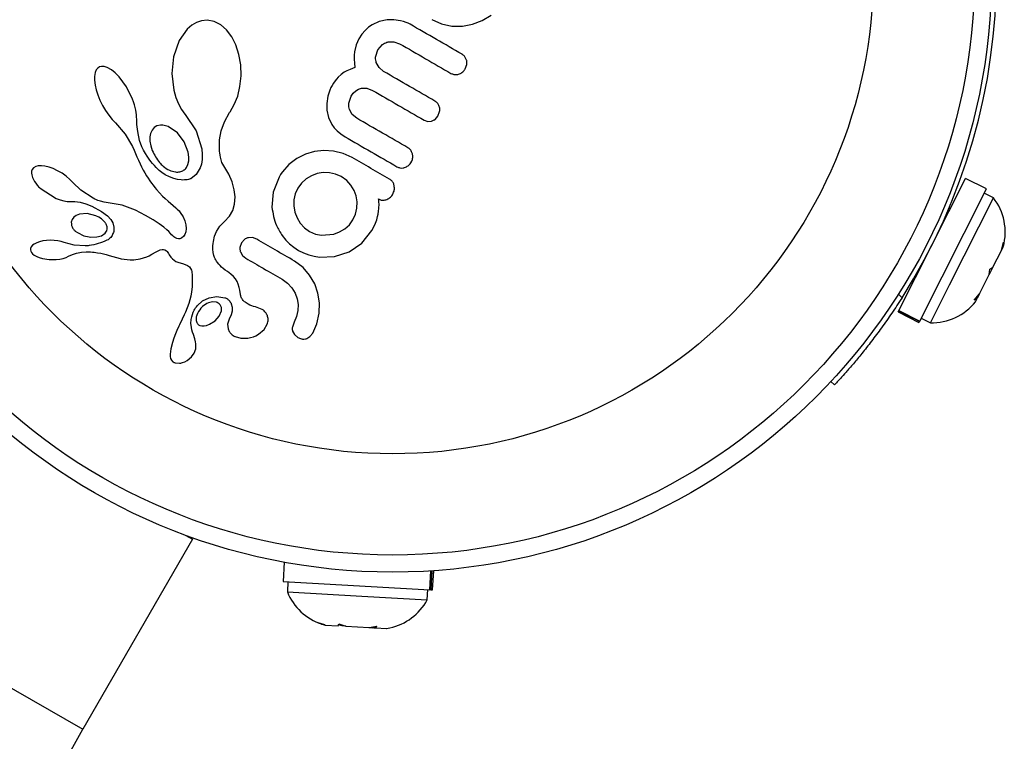
# Model space of a CAD drawing. Extents: x -72 to 532, y -16 to 755.
# Drawn here: x 173 to 177, y 170 to 173 of the extents above; entities that cross this region are included whole.
import ezdxf

# ---------------------------------------------------------------- set-up
doc = ezdxf.new("R2010")
doc.units = 0
doc.header["$LTSCALE"] = 0.125
doc.header["$MEASUREMENT"] = 0
doc.layers.add('CONTOUR', color=7, linetype='CONTINUOUS')

msp = doc.modelspace()

# ---------------------------------------------------------------- linework, layer by layer
at = {"layer": 'CONTOUR'}
for p, q in [((173.4574, 172.8152), (173.4365, 172.8029)), ((173.4808, 172.8229), (173.4574, 172.8152)), ((173.5061, 172.825), (173.4808, 172.8229)), ((173.5379, 172.8193), (173.5061, 172.825)), ((173.569, 172.8036), (173.5379, 172.8193)), ((174.2904, 172.8194), (174.2586, 172.8045)), ((174.3264, 172.827), (174.2904, 172.8194)), ((174.3567, 172.8275), (174.3264, 172.827)), ((174.3884, 172.8228), (174.3567, 172.8275)), ((174.4012, 172.8194), (174.3884, 172.8228)), ((174.413, 172.8154), (174.4012, 172.8194)), ((174.4233, 172.811), (174.413, 172.8154)), ((174.4312, 172.8069), (174.4233, 172.811)), ((174.5305, 172.8277), (174.5748, 172.808)), ((174.5748, 172.808), (174.6217, 172.7983)), ((174.6698, 172.7981), (174.7161, 172.8066)), ((174.7161, 172.8066), (174.7602, 172.8234)), ((174.7602, 172.8234), (174.801, 172.8478)), ((173.415, 172.7841), (173.3788, 172.7328)), ((173.4365, 172.8029), (173.415, 172.7841)), ((173.5948, 172.7812), (173.569, 172.8036)), ((173.619, 172.749), (173.5948, 172.7812)), ((174.212, 172.7611), (174.1983, 172.7401)), ((174.2267, 172.7785), (174.212, 172.7611)), ((174.2421, 172.7928), (174.2267, 172.7785)), ((174.2586, 172.8045), (174.2421, 172.7928)), ((174.6217, 172.7983), (174.6698, 172.7981)), ((173.3788, 172.7328), (173.3532, 172.6587)), ((173.6372, 172.7127), (173.619, 172.749)), ((174.1983, 172.7401), (174.1862, 172.7134)), ((174.3317, 172.7264), (174.3579, 172.7272)), ((174.3579, 172.7272), (174.3834, 172.7182)), ((173.6512, 172.6689), (173.6372, 172.7127)), ((174.1787, 172.6816), (174.177, 172.6651)), ((174.1862, 172.7134), (174.1787, 172.6816)), ((174.2746, 172.6605), (174.2847, 172.6902)), ((174.2847, 172.6902), (174.3058, 172.7143)), ((173.3532, 172.6587), (173.3455, 172.5819)), ((173.6591, 172.6219), (173.6512, 172.6689)), ((174.177, 172.6651), (174.1766, 172.647)), ((174.1766, 172.647), (174.1774, 172.6289)), ((174.1774, 172.6289), (174.1796, 172.6089)), ((174.2898, 172.6091), (174.2773, 172.6321)), ((174.689, 172.6424), (174.6814, 172.6584)), ((172.9959, 172.5863), (172.993, 172.5689)), ((173.0008, 172.5983), (172.9959, 172.5863)), ((173.0076, 172.607), (173.0008, 172.5983)), ((173.0151, 172.6122), (173.0076, 172.607)), ((173.0242, 172.6146), (173.0151, 172.6122)), ((173.0362, 172.6141), (173.0242, 172.6146)), ((173.0511, 172.6095), (173.0362, 172.6141)), ((173.0699, 172.5988), (173.0511, 172.6095)), ((173.0865, 172.5855), (173.0699, 172.5988)), ((173.1051, 172.5664), (173.0865, 172.5855)), ((173.3455, 172.5819), (173.3543, 172.5058)), ((173.6607, 172.5712), (173.6591, 172.6219)), ((174.1312, 172.5877), (174.1167, 172.5772)), ((174.1435, 172.5946), (174.1312, 172.5877)), ((174.1576, 172.6011), (174.1435, 172.5946)), ((174.1796, 172.6089), (174.1576, 172.6011)), ((174.3104, 172.5916), (174.2898, 172.6091)), ((174.6822, 172.6027), (174.6897, 172.6234)), ((172.993, 172.5689), (172.993, 172.5515)), ((172.993, 172.5515), (172.9958, 172.5296)), ((173.1381, 172.5212), (173.1051, 172.5664)), ((173.6559, 172.5233), (173.6607, 172.5712)), ((174.0824, 172.5387), (174.0758, 172.528)), ((174.0892, 172.5484), (174.0824, 172.5387)), ((174.096, 172.557), (174.0892, 172.5484)), ((174.1031, 172.5647), (174.096, 172.557)), ((174.1167, 172.5772), (174.1031, 172.5647)), ((172.9958, 172.5296), (173.0006, 172.5082)), ((173.0006, 172.5082), (173.0083, 172.4844)), ((173.1656, 172.4657), (173.1381, 172.5212)), ((173.3543, 172.5058), (173.3635, 172.4731)), ((173.6454, 172.4795), (173.6559, 172.5233)), ((174.0604, 172.4923), (174.0565, 172.4785)), ((174.0651, 172.5056), (174.0604, 172.4923)), ((174.0703, 172.5176), (174.0651, 172.5056)), ((174.0758, 172.528), (174.0703, 172.5176)), ((174.1622, 172.4781), (174.1726, 172.4927)), ((174.1726, 172.4927), (174.1839, 172.5032)), ((174.1839, 172.5032), (174.1962, 172.5104)), ((174.1962, 172.5104), (174.2094, 172.5146)), ((174.2094, 172.5146), (174.2345, 172.5148)), ((174.2345, 172.5148), (174.2605, 172.5052)), ((173.0083, 172.4844), (173.0178, 172.4607)), ((173.0178, 172.4607), (173.0296, 172.4367)), ((173.1705, 172.4525), (173.1656, 172.4657)), ((173.1747, 172.4393), (173.1705, 172.4525)), ((173.3635, 172.4731), (173.3752, 172.4441)), ((173.63, 172.4404), (173.6454, 172.4795)), ((174.0565, 172.4785), (174.0515, 172.4461)), ((174.0515, 172.4461), (174.0519, 172.4156)), ((174.152, 172.4476), (174.1622, 172.4781)), ((173.0296, 172.4367), (173.0433, 172.4132)), ((173.0433, 172.4132), (173.0579, 172.3918)), ((173.178, 172.4272), (173.1747, 172.4393)), ((173.1806, 172.415), (173.178, 172.4272)), ((173.1825, 172.404), (173.1806, 172.415)), ((173.1839, 172.393), (173.1825, 172.404)), ((173.3752, 172.4441), (173.3895, 172.4177)), ((173.3895, 172.4177), (173.4051, 172.396)), ((173.5853, 172.3616), (173.6083, 172.4036)), ((173.6083, 172.4036), (173.6112, 172.408)), ((173.6112, 172.408), (173.63, 172.4404)), ((174.0519, 172.4156), (174.0595, 172.381)), ((174.1678, 172.3955), (174.155, 172.4186)), ((174.5582, 172.388), (174.5661, 172.4094)), ((173.0579, 172.3918), (173.0734, 172.3726)), ((173.0734, 172.3726), (173.0884, 172.357)), ((173.0883, 172.3569), (173.1324, 172.3053)), ((173.1847, 172.3834), (173.1839, 172.393)), ((173.1852, 172.3738), (173.1847, 172.3834)), ((173.1864, 172.3503), (173.1852, 172.3738)), ((173.405, 172.396), (173.4062, 172.3947)), ((173.4051, 172.396), (173.405, 172.396)), ((173.4062, 172.3947), (173.4564, 172.3206)), ((173.5706, 172.3207), (173.5853, 172.3616)), ((174.0595, 172.381), (174.0741, 172.3503)), ((174.1883, 172.3782), (174.1678, 172.3955)), ((174.4948, 172.3699), (174.5116, 172.364)), ((174.5116, 172.364), (174.5287, 172.3648)), ((174.5451, 172.3728), (174.5582, 172.388)), ((173.1897, 172.3183), (173.1864, 172.3503)), ((173.1983, 172.2769), (173.1897, 172.3183)), ((173.2552, 172.3245), (173.2484, 172.3093)), ((173.2644, 172.3354), (173.2552, 172.3245)), ((173.2772, 172.3431), (173.2644, 172.3354)), ((173.2933, 172.3467), (173.2772, 172.3431)), ((173.3705, 172.3114), (173.3286, 172.3402)), ((173.4022, 172.27), (173.3705, 172.3114)), ((173.4564, 172.3206), (173.4818, 172.239)), ((173.5631, 172.2795), (173.5706, 172.3207)), ((174.0741, 172.3503), (174.0853, 172.3349)), ((174.0853, 172.3349), (174.0989, 172.3203)), ((174.0989, 172.3203), (174.1153, 172.3066)), ((173.1324, 172.3053), (173.166, 172.2496)), ((173.2088, 172.2482), (173.1983, 172.2769)), ((173.2484, 172.3093), (173.2454, 172.2929)), ((173.2454, 172.2929), (173.2455, 172.2729)), ((173.2455, 172.2729), (173.249, 172.2528)), ((173.4203, 172.2228), (173.4022, 172.27)), ((173.5624, 172.2363), (173.5631, 172.2795)), ((174.1153, 172.3066), (174.1349, 172.2937)), ((173.166, 172.2496), (173.1735, 172.2333)), ((173.1735, 172.2333), (173.1794, 172.2181)), ((173.2165, 172.2326), (173.2088, 172.2482)), ((173.2247, 172.2179), (173.2165, 172.2326)), ((173.249, 172.2528), (173.2561, 172.231)), ((173.4234, 172.2013), (173.4203, 172.2228)), ((173.4818, 172.239), (173.4843, 172.2133)), ((173.5631, 172.2267), (173.5624, 172.2363)), ((173.5638, 172.2199), (173.5631, 172.2267)), ((173.9954, 172.2265), (173.9541, 172.2143)), ((174.0384, 172.2312), (173.9954, 172.2265)), ((174.0827, 172.2285), (174.0384, 172.2312)), ((174.1257, 172.2179), (174.0827, 172.2285)), ((173.1794, 172.2181), (173.1852, 172.2028)), ((173.1852, 172.2028), (173.1927, 172.1863)), ((173.1927, 172.1863), (173.2002, 172.1707)), ((173.2328, 172.2047), (173.2247, 172.2179)), ((173.2412, 172.1922), (173.2328, 172.2047)), ((173.2494, 172.1813), (173.2412, 172.1922)), ((173.2577, 172.171), (173.2494, 172.1813)), ((173.4188, 172.1666), (173.4228, 172.1832)), ((173.4228, 172.1832), (173.4234, 172.2013)), ((173.4838, 172.1907), (173.4805, 172.1694)), ((173.4843, 172.2133), (173.4838, 172.1907)), ((173.5651, 172.2094), (173.5638, 172.2199)), ((173.5668, 172.2004), (173.5651, 172.2094)), ((173.5737, 172.177), (173.5668, 172.2004)), ((173.5823, 172.1605), (173.5737, 172.177)), ((173.9145, 172.1941), (173.879, 172.167)), ((173.9541, 172.2143), (173.9145, 172.1941)), ((174.1674, 172.1988), (174.1257, 172.2179)), ((172.706, 172.1369), (172.7052, 172.1283)), ((172.7089, 172.1445), (172.706, 172.1369)), ((172.7151, 172.1522), (172.7089, 172.1445)), ((172.725, 172.1581), (172.7151, 172.1522)), ((172.7362, 172.161), (172.725, 172.1581)), ((172.7515, 172.1617), (172.7362, 172.161)), ((172.767, 172.16), (172.7515, 172.1617)), ((172.7856, 172.1554), (172.767, 172.16)), ((172.8042, 172.1486), (172.7856, 172.1554)), ((172.8244, 172.139), (172.8042, 172.1486)), ((172.8448, 172.127), (172.8244, 172.139)), ((173.2002, 172.1707), (173.2077, 172.1559)), ((173.2077, 172.1559), (173.2153, 172.1418)), ((173.2153, 172.1418), (173.2228, 172.1286)), ((173.2655, 172.1621), (173.2577, 172.171)), ((173.2735, 172.1538), (173.2655, 172.1621)), ((173.2806, 172.1469), (173.2735, 172.1538)), ((173.2877, 172.1405), (173.2806, 172.1469)), ((173.2939, 172.1353), (173.2877, 172.1405)), ((173.2998, 172.1307), (173.2939, 172.1353)), ((173.4123, 172.1537), (173.4188, 172.1666)), ((173.4748, 172.1513), (173.4564, 172.1211)), ((173.4805, 172.1694), (173.4748, 172.1513)), ((173.6044, 172.1226), (173.5823, 172.1605)), ((173.8492, 172.1335), (173.8444, 172.1268)), ((173.879, 172.167), (173.8492, 172.1335)), ((172.7052, 172.1283), (172.7064, 172.1195)), ((172.7064, 172.1195), (172.71, 172.1085)), ((172.8637, 172.1135), (172.8448, 172.127)), ((172.8805, 172.0989), (172.8637, 172.1135)), ((172.8942, 172.0845), (172.8805, 172.0989)), ((173.2228, 172.1286), (173.2304, 172.1159)), ((173.2304, 172.1159), (173.238, 172.1041)), ((173.238, 172.1041), (173.2455, 172.0928)), ((173.2455, 172.0928), (173.253, 172.0823)), ((173.3146, 172.1206), (173.2998, 172.1307)), ((173.3343, 172.1102), (173.3146, 172.1206)), ((173.354, 172.1028), (173.3343, 172.1102)), ((173.3714, 172.0986), (173.354, 172.1028)), ((173.3885, 172.0965), (173.3714, 172.0986)), ((173.3959, 172.0963), (173.3885, 172.0965)), ((173.4031, 172.0965), (173.3959, 172.0963)), ((173.4095, 172.097), (173.4031, 172.0965)), ((173.4154, 172.0978), (173.4095, 172.097)), ((173.4206, 172.0988), (173.4154, 172.0978)), ((173.4251, 172.0999), (173.4206, 172.0988)), ((173.429, 172.1012), (173.4251, 172.0999)), ((173.4318, 172.1024), (173.429, 172.1012)), ((173.4564, 172.1211), (173.4318, 172.1024)), ((173.6196, 172.0881), (173.6044, 172.1226)), ((173.6299, 172.0516), (173.6196, 172.0881)), ((173.8342, 172.1096), (173.8072, 172.0417)), ((173.8444, 172.1268), (173.8413, 172.1218)), ((173.9575, 172.1012), (173.9362, 172.0825)), ((173.9822, 172.1158), (173.9575, 172.1012)), ((174.0081, 172.1255), (173.9822, 172.1158)), ((174.0355, 172.1304), (174.0081, 172.1255)), ((174.0641, 172.1298), (174.0355, 172.1304)), ((174.092, 172.1238), (174.0641, 172.1298)), ((174.1175, 172.1124), (174.092, 172.1238)), ((174.1425, 172.0944), (174.1175, 172.1124)), ((174.1614, 172.0736), (174.1425, 172.0944)), ((176.6597, 171.5012), (176.9637, 172.104)), ((177.0583, 172.0563), (176.9637, 172.104)), ((172.745, 172.0589), (172.8183, 172.0124)), ((172.8943, 172.0846), (172.8942, 172.0845)), ((172.931, 172.0505), (172.8943, 172.0846)), ((172.9861, 172.014), (172.931, 172.0505)), ((173.253, 172.0823), (173.2605, 172.0722)), ((173.2605, 172.0722), (173.2678, 172.0629)), ((173.2678, 172.0629), (173.2751, 172.0539)), ((173.2751, 172.0539), (173.2888, 172.0383)), ((173.6336, 172.0195), (173.6299, 172.0516)), ((173.8072, 172.0417), (173.8016, 171.9724)), ((173.9192, 172.0593), (173.9075, 172.0331)), ((173.9362, 172.0825), (173.9192, 172.0593)), ((174.176, 172.0493), (174.1614, 172.0736)), ((174.1855, 172.0237), (174.176, 172.0493)), ((176.7544, 171.4534), (177.0583, 172.0563)), ((172.8183, 172.0124), (172.8362, 172.0056)), ((172.8362, 172.0056), (172.8522, 172.0011)), ((172.8522, 172.0011), (172.868, 171.9986)), ((172.868, 171.9986), (172.881, 171.9982)), ((172.881, 171.998), (172.9024, 171.9984)), ((172.9024, 171.9984), (172.9277, 171.9951)), ((172.9944, 172.0095), (172.9861, 172.014)), ((173.0014, 172.0062), (172.9944, 172.0095)), ((173.0078, 172.0036), (173.0014, 172.0062)), ((173.0139, 172.0014), (173.0078, 172.0036)), ((173.02, 171.9997), (173.0139, 172.0014)), ((173.0361, 171.9961), (173.02, 171.9997)), ((173.2888, 172.0383), (173.3033, 172.0234)), ((173.3033, 172.0234), (173.3152, 172.0118)), ((173.3152, 172.0118), (173.329, 171.9994)), ((173.329, 171.9994), (173.3516, 171.9802)), ((173.6312, 171.9868), (173.6336, 172.0195)), ((173.9018, 172.0059), (173.9015, 171.9783)), ((173.9075, 172.0331), (173.9018, 172.0059)), ((174.19, 171.9967), (174.1855, 172.0237)), ((174.2882, 172.0052), (174.2867, 172.01)), ((174.2891, 172.0002), (174.2882, 172.0052)), ((174.2896, 171.9945), (174.2891, 172.0002)), ((176.8905, 171.6191), (177.0904, 172.0155)), ((177.0904, 172.0155), (177.0484, 172.0366)), ((172.9277, 171.9951), (172.9531, 171.9884)), ((172.9531, 171.9884), (172.9799, 171.9778)), ((172.9799, 171.9778), (173.025, 171.9535)), ((173.025, 171.9535), (173.0519, 171.9328)), ((173.1194, 171.9818), (173.0361, 171.9961)), ((173.1793, 171.9592), (173.1194, 171.9818)), ((173.2245, 171.9351), (173.1793, 171.9592)), ((173.3516, 171.9802), (173.364, 171.9696)), ((173.364, 171.9696), (173.3702, 171.964)), ((173.3702, 171.964), (173.3786, 171.9555)), ((173.3786, 171.9555), (173.3839, 171.949)), ((173.6074, 171.9312), (173.6227, 171.9581)), ((173.6227, 171.9581), (173.6312, 171.9868)), ((173.9015, 171.9783), (173.9064, 171.9504)), ((174.1825, 171.9403), (174.189, 171.9681)), ((174.189, 171.9681), (174.19, 171.9967)), ((174.2851, 171.9412), (174.2873, 171.9537)), ((174.2873, 171.9537), (174.2888, 171.9658)), ((174.2888, 171.9658), (174.2897, 171.9874)), ((174.2897, 171.9874), (174.2896, 171.9945)), ((176.8946, 171.967), (176.8889, 171.9699)), ((172.8906, 171.9169), (172.8871, 171.9043)), ((172.8987, 171.9277), (172.8906, 171.9169)), ((172.9095, 171.9351), (172.8987, 171.9277)), ((172.9251, 171.9407), (172.9095, 171.9351)), ((172.9595, 171.9431), (172.9251, 171.9407)), ((172.9992, 171.9334), (172.9595, 171.9431)), ((173.0128, 171.9269), (172.9992, 171.9334)), ((173.0243, 171.9195), (173.0128, 171.9269)), ((173.034, 171.911), (173.0243, 171.9195)), ((173.0414, 171.9024), (173.034, 171.911)), ((173.0519, 171.9328), (173.067, 171.916)), ((173.067, 171.916), (173.0759, 171.9007)), ((173.2604, 171.9141), (173.2245, 171.9351)), ((173.2879, 171.8962), (173.2604, 171.9141)), ((173.3839, 171.949), (173.3964, 171.9291)), ((173.3964, 171.9291), (173.4048, 171.9101)), ((173.4048, 171.9101), (173.4096, 171.8919)), ((173.585, 171.9069), (173.6074, 171.9312)), ((173.9064, 171.9504), (173.9162, 171.924)), ((173.9162, 171.924), (173.9306, 171.8997)), ((174.1549, 171.8926), (174.1706, 171.9141)), ((174.1706, 171.9141), (174.1825, 171.9403)), ((174.2701, 171.8915), (174.2795, 171.9153)), ((174.2795, 171.9153), (174.2829, 171.9308)), ((174.2829, 171.9308), (174.2851, 171.9412)), ((173.0759, 171.9007), (173.0811, 171.8816)), ((173.0811, 171.8816), (173.0804, 171.8622)), ((173.3082, 171.8814), (173.2879, 171.8962)), ((173.3224, 171.8697), (173.3082, 171.8814)), ((173.3314, 171.861), (173.3224, 171.8697)), ((173.411, 171.8755), (173.4093, 171.8603)), ((173.4096, 171.8919), (173.411, 171.8755)), ((173.5493, 171.8611), (173.5646, 171.8854)), ((173.5646, 171.8854), (173.585, 171.9069)), ((173.9306, 171.8997), (173.9496, 171.8787)), ((173.9496, 171.8787), (173.9729, 171.8619)), ((174.1102, 171.8598), (174.1341, 171.8741)), ((174.1341, 171.8741), (174.1549, 171.8926)), ((174.2113, 171.8084), (174.2567, 171.8656)), ((174.2567, 171.8656), (174.2701, 171.8915)), ((172.7572, 171.8185), (172.742, 171.8149)), ((172.7733, 171.8207), (172.7572, 171.8185)), ((172.7911, 171.8216), (172.7733, 171.8207)), ((172.8083, 171.8211), (172.7911, 171.8216)), ((172.8249, 171.8193), (172.8083, 171.8211)), ((172.8406, 171.8161), (172.8249, 171.8193)), ((172.9764, 171.8359), (173.0032, 171.8366)), ((173.0032, 171.8366), (173.0241, 171.8424)), ((173.0241, 171.8424), (173.0412, 171.8538)), ((173.3386, 171.8531), (173.3314, 171.861)), ((173.3441, 171.8467), (173.3386, 171.8531)), ((173.3493, 171.8416), (173.3441, 171.8467)), ((173.3543, 171.8374), (173.3493, 171.8416)), ((173.359, 171.8342), (173.3543, 171.8374)), ((173.3676, 171.8302), (173.359, 171.8342)), ((173.3754, 171.8287), (173.3676, 171.8302)), ((173.3811, 171.8289), (173.3754, 171.8287)), ((173.3863, 171.8301), (173.3811, 171.8289)), ((173.3902, 171.8321), (173.3863, 171.8301)), ((173.3983, 171.8383), (173.3902, 171.8321)), ((173.4052, 171.8484), (173.3983, 171.8383)), ((173.4093, 171.8603), (173.4052, 171.8484)), ((173.5349, 171.816), (173.5405, 171.8396)), ((173.5405, 171.8396), (173.5493, 171.8611)), ((173.6764, 171.8256), (173.6622, 171.8096)), ((173.7126, 171.8336), (173.6941, 171.8335)), ((173.732, 171.8264), (173.7126, 171.8336)), ((173.8489, 171.8427), (173.8651, 171.8228)), ((173.8651, 171.8228), (173.8821, 171.8055)), ((173.9729, 171.8619), (174, 171.8499)), ((174, 171.8499), (174.0278, 171.8442)), ((174.0278, 171.8442), (174.0839, 171.8496)), ((174.0839, 171.8496), (174.1102, 171.8598)), ((172.7012, 171.7838), (172.7008, 171.7779)), ((172.7008, 171.7779), (172.7021, 171.7717)), ((172.7041, 171.791), (172.7012, 171.7838)), ((172.7103, 171.7986), (172.7041, 171.791)), ((172.7181, 171.8045), (172.7103, 171.7986)), ((172.7297, 171.8105), (172.7181, 171.8045)), ((172.742, 171.8149), (172.7297, 171.8105)), ((172.8543, 171.8121), (172.8406, 171.8161)), ((172.9007, 171.7994), (172.8543, 171.8122)), ((172.9505, 171.796), (172.9007, 171.7994)), ((173.2746, 171.7695), (173.2853, 171.7749)), ((173.2853, 171.7749), (173.2919, 171.7776)), ((173.2919, 171.7776), (173.3005, 171.7797)), ((173.3005, 171.7797), (173.3071, 171.7798)), ((173.3071, 171.7798), (173.314, 171.7778)), ((173.314, 171.7778), (173.3208, 171.7734)), ((173.3208, 171.7734), (173.3239, 171.7703)), ((173.5327, 171.7887), (173.5329, 171.7966)), ((173.5329, 171.781), (173.5327, 171.7887)), ((173.5329, 171.7966), (173.5336, 171.8064)), ((173.5344, 171.7655), (173.5329, 171.781)), ((173.5336, 171.8064), (173.5349, 171.816)), ((173.6622, 171.8096), (173.6553, 171.7886)), ((173.8821, 171.8055), (173.9012, 171.7897)), ((173.9012, 171.7897), (173.923, 171.7755)), ((173.923, 171.7755), (173.9462, 171.7637)), ((174.1538, 171.7691), (174.2113, 171.8084)), ((177.0885, 171.699), (177.1269, 171.7752)), ((177.1269, 171.7752), (177.136, 171.8126)), ((177.1269, 171.7752), (177.1335, 171.7884)), ((177.136, 171.8126), (177.1335, 171.7884)), ((172.7021, 171.7717), (172.7051, 171.7664)), ((172.7051, 171.7664), (172.7105, 171.7602)), ((172.7105, 171.7602), (172.7182, 171.754)), ((172.7182, 171.754), (172.7293, 171.7478)), ((172.7293, 171.7478), (172.7409, 171.743)), ((172.7409, 171.743), (172.7551, 171.7388)), ((172.7551, 171.7388), (172.7854, 171.7339)), ((172.7854, 171.7339), (172.818, 171.7339)), ((172.818, 171.7339), (172.8352, 171.7359)), ((172.8352, 171.7359), (172.8501, 171.7391)), ((172.8501, 171.7391), (172.864, 171.7437)), ((172.864, 171.7437), (172.8746, 171.7487)), ((172.8746, 171.7487), (172.8748, 171.7486)), ((172.8748, 171.7486), (172.8929, 171.7569)), ((172.8929, 171.7569), (172.9114, 171.7631)), ((172.9114, 171.7631), (172.9338, 171.7676)), ((172.9338, 171.7676), (172.9554, 171.769)), ((172.9554, 171.769), (172.965, 171.7688)), ((172.965, 171.7688), (172.9742, 171.7684)), ((172.9742, 171.7684), (172.9829, 171.7678)), ((172.9829, 171.7678), (172.9913, 171.767)), ((172.9913, 171.767), (173.0065, 171.7651)), ((173.0065, 171.7651), (173.0211, 171.7625)), ((173.0211, 171.7625), (173.0332, 171.7599)), ((173.0332, 171.7599), (173.0466, 171.7564)), ((173.0466, 171.7564), (173.0548, 171.754)), ((173.0548, 171.754), (173.0695, 171.7495)), ((173.0695, 171.7495), (173.0992, 171.7408)), ((173.0992, 171.7408), (173.1148, 171.7371)), ((173.1148, 171.7371), (173.1278, 171.7349)), ((173.1278, 171.7349), (173.1409, 171.7334)), ((173.1409, 171.7334), (173.1555, 171.7326)), ((173.1555, 171.7326), (173.1715, 171.7327)), ((173.1715, 171.7327), (173.2006, 171.7365)), ((173.2006, 171.7365), (173.2311, 171.7466)), ((173.2311, 171.7466), (173.2414, 171.7514)), ((173.2414, 171.7514), (173.2545, 171.7583)), ((173.2545, 171.7583), (173.2746, 171.7695)), ((173.3239, 171.7703), (173.3273, 171.7662)), ((173.3273, 171.7662), (173.3303, 171.7617)), ((173.3303, 171.7617), (173.3337, 171.7558)), ((173.3337, 171.7558), (173.3404, 171.745)), ((173.3404, 171.745), (173.3478, 171.7366)), ((173.3478, 171.7366), (173.3553, 171.7304)), ((173.3553, 171.7304), (173.364, 171.7251)), ((173.537, 171.7523), (173.5344, 171.7655)), ((173.5385, 171.7476), (173.537, 171.7523)), ((173.5403, 171.7429), (173.5385, 171.7476)), ((173.5428, 171.7374), (173.5403, 171.7429)), ((173.5457, 171.7319), (173.5428, 171.7374)), ((173.5494, 171.7258), (173.5457, 171.7319)), ((173.6576, 171.7687), (173.6668, 171.7527)), ((173.6668, 171.7527), (173.6821, 171.74)), ((173.9462, 171.7637), (173.9698, 171.7549)), ((173.9698, 171.7549), (173.9939, 171.7486)), ((173.9939, 171.7486), (174.0182, 171.7449)), ((174.0182, 171.7449), (174.087, 171.7477)), ((174.087, 171.7477), (174.1538, 171.7691)), ((173.364, 171.7251), (173.3722, 171.7218)), ((173.3722, 171.7218), (173.3981, 171.7143)), ((173.3981, 171.7143), (173.4167, 171.7072)), ((173.4167, 171.7072), (173.426, 171.7002)), ((173.426, 171.7002), (173.4308, 171.6936)), ((173.4308, 171.6936), (173.4346, 171.6848)), ((173.4346, 171.6848), (173.4359, 171.6797)), ((173.5538, 171.7197), (173.5494, 171.7258)), ((173.559, 171.7131), (173.5538, 171.7197)), ((173.565, 171.7065), (173.559, 171.7131)), ((173.5719, 171.6997), (173.565, 171.7065)), ((173.5799, 171.6927), (173.5719, 171.6997)), ((173.5888, 171.6857), (173.5799, 171.6927)), ((173.599, 171.6786), (173.5888, 171.6857)), ((173.9432, 171.6977), (173.9051, 171.7265)), ((173.9733, 171.6632), (173.9432, 171.6977)), ((177.0885, 171.699), (177.0716, 171.6656)), ((177.0716, 171.6656), (177.0741, 171.6898)), ((177.0741, 171.6898), (177.0885, 171.699)), ((173.4359, 171.6797), (173.437, 171.6737)), ((173.437, 171.6737), (173.4376, 171.6674)), ((173.4376, 171.6674), (173.4379, 171.66)), ((173.4379, 171.66), (173.4384, 171.6464)), ((173.4384, 171.6464), (173.4385, 171.6336)), ((173.6146, 171.6672), (173.599, 171.6786)), ((173.626, 171.6566), (173.6146, 171.6672)), ((173.6354, 171.6451), (173.626, 171.6566)), ((173.6428, 171.633), (173.6354, 171.6451)), ((173.8483, 171.6441), (173.8732, 171.6261)), ((173.9964, 171.6232), (173.9733, 171.6632)), ((177.0273, 171.5778), (177.0716, 171.6656)), ((173.4375, 171.6093), (173.4351, 171.5871)), ((173.4381, 171.6212), (173.4375, 171.6093)), ((173.4385, 171.6336), (173.4381, 171.6212)), ((173.648, 171.621), (173.6428, 171.633)), ((173.6526, 171.606), (173.648, 171.621)), ((173.6553, 171.5935), (173.6526, 171.606)), ((173.6586, 171.5739), (173.6553, 171.5935)), ((173.8732, 171.6261), (173.8922, 171.6053)), ((173.8922, 171.6053), (173.9068, 171.581)), ((174.0113, 171.5808), (173.9964, 171.6232)), ((176.7199, 171.6347), (176.7256, 171.6318)), ((176.803, 171.4456), (176.8905, 171.6191)), ((173.4314, 171.5661), (173.4225, 171.5326)), ((173.4351, 171.5871), (173.4314, 171.5661)), ((173.4858, 171.5454), (173.5154, 171.5596)), ((173.5154, 171.5596), (173.5498, 171.565)), ((173.5498, 171.565), (173.5862, 171.5598)), ((173.9068, 171.581), (173.9163, 171.5553)), ((173.9163, 171.5553), (173.9208, 171.5284)), ((174.0182, 171.5363), (174.0113, 171.5808)), ((176.6571, 171.5754), (176.6738, 171.5598)), ((177.0027, 171.5482), (177.0273, 171.5778)), ((177.0171, 171.5575), (177.0027, 171.5482)), ((177.009, 171.5414), (177.0171, 171.5575)), ((177.0273, 171.5778), (177.0171, 171.5575)), ((173.4225, 171.5326), (173.4078, 171.4944)), ((173.4609, 171.5231), (173.4858, 171.5454)), ((173.5314, 171.5408), (173.5126, 171.5363)), ((173.5468, 171.5395), (173.5314, 171.5408)), ((173.6165, 171.5317), (173.6203, 171.5166)), ((173.6203, 171.5166), (173.6198, 171.4985)), ((173.7265, 171.5176), (173.7267, 171.5177)), ((173.7566, 171.5066), (173.7265, 171.5176)), ((173.9208, 171.5284), (173.9203, 171.5007)), ((174.0171, 171.489), (174.0182, 171.5363)), ((173.3926, 171.4621), (173.3803, 171.4367)), ((173.4021, 171.4819), (173.3926, 171.4621)), ((173.4078, 171.4944), (173.4021, 171.4819)), ((173.4561, 171.4669), (173.4557, 171.4609)), ((173.4557, 171.4609), (173.4561, 171.4555)), ((173.4569, 171.4718), (173.4561, 171.4669)), ((173.5425, 171.4543), (173.5611, 171.4751)), ((173.5611, 171.4751), (173.5716, 171.4996)), ((173.6063, 171.462), (173.5994, 171.4384)), ((173.6153, 171.4812), (173.6061, 171.4619)), ((173.6061, 171.4619), (173.6063, 171.462)), ((173.6063, 171.462), (173.6063, 171.462)), ((173.6198, 171.4985), (173.6153, 171.4812)), ((173.9143, 171.4738), (173.9024, 171.4476)), ((173.9203, 171.5007), (173.9143, 171.4738)), ((174.0067, 171.4406), (174.0171, 171.489)), ((176.6565, 171.4948), (176.6583, 171.4983)), ((176.6565, 171.4948), (176.7512, 171.4471)), ((176.6597, 171.5012), (176.6583, 171.4983)), ((176.7529, 171.4506), (176.6583, 171.4983)), ((176.6597, 171.5012), (176.7544, 171.4534)), ((176.7611, 171.4667), (176.803, 171.4456)), ((173.3769, 171.4295), (173.3684, 171.4106)), ((173.3803, 171.4367), (173.3769, 171.4295)), ((173.473, 171.4336), (173.4825, 171.4315)), ((173.4825, 171.4315), (173.493, 171.4316)), ((173.493, 171.4316), (173.5037, 171.4337)), ((173.5037, 171.4337), (173.5172, 171.4386)), ((173.5172, 171.4386), (173.5425, 171.4543)), ((173.5994, 171.4384), (173.6015, 171.4172)), ((173.741, 171.3935), (173.7665, 171.4154)), ((173.7665, 171.4154), (173.7804, 171.4391)), ((173.9024, 171.4476), (173.8946, 171.4255)), ((173.9879, 171.3982), (174.0067, 171.4406)), ((176.7512, 171.4471), (176.7529, 171.4506)), ((176.7544, 171.4534), (176.7529, 171.4506)), ((173.3547, 171.3751), (173.3488, 171.356)), ((173.3619, 171.3948), (173.3547, 171.3751)), ((173.3684, 171.4106), (173.3619, 171.3948)), ((173.4438, 171.3912), (173.4438, 171.3912)), ((173.4503, 171.3724), (173.4438, 171.3912)), ((173.4537, 171.3592), (173.4503, 171.3724)), ((173.634, 171.3824), (173.6599, 171.375)), ((173.6599, 171.375), (173.6916, 171.3753)), ((173.6916, 171.3753), (173.7046, 171.3778)), ((173.7046, 171.3778), (173.7171, 171.3817)), ((173.7171, 171.3817), (173.7288, 171.3866)), ((173.7288, 171.3866), (173.741, 171.3935)), ((173.8959, 171.4066), (173.9042, 171.3912)), ((173.9042, 171.3912), (173.9195, 171.3784)), ((173.96, 171.3734), (173.9751, 171.3824)), ((173.9751, 171.3824), (173.9879, 171.3982)), ((173.3412, 171.3265), (173.339, 171.3142)), ((173.3488, 171.356), (173.3412, 171.3265)), ((173.4471, 171.3072), (173.4541, 171.3273)), ((173.4552, 171.3496), (173.4537, 171.3592)), ((173.4541, 171.3273), (173.4552, 171.3496)), ((173.339, 171.3142), (173.3377, 171.3023)), ((173.3377, 171.3023), (173.3379, 171.2913)), ((173.3379, 171.2913), (173.3396, 171.2828)), ((173.3396, 171.2828), (173.3431, 171.2753)), ((173.4145, 171.2733), (173.4345, 171.2898)), ((173.4345, 171.2898), (173.4471, 171.3072)), ((173.3431, 171.2753), (173.3481, 171.2695)), ((173.3606, 171.2627), (173.3806, 171.2608)), ((173.3806, 171.2608), (173.3829, 171.261)), ((173.3829, 171.261), (173.386, 171.2615)), ((173.386, 171.2615), (173.3899, 171.2624)), ((173.3899, 171.2624), (173.394, 171.2636)), ((173.394, 171.2636), (173.4045, 171.2677)), ((173.4045, 171.2677), (173.4145, 171.2733)), ((176.3662, 171.1622), (176.3497, 171.1776)), ((173.4097, 170.4758), (173.4397, 170.4584)), ((173.4397, 170.4584), (172.9391, 169.5914)), ((173.8578, 170.3532), (173.8528, 170.266)), ((174.5215, 170.2281), (174.5263, 170.3138)), ((174.5307, 170.3141), (174.5259, 170.2279)), ((174.534, 170.2274), (174.5389, 170.3146)), ((173.8528, 170.266), (174.5215, 170.2281)), ((173.8748, 170.2648), (173.8721, 170.2179)), ((173.8721, 170.2179), (174.2109, 170.1987)), ((174.5094, 170.1818), (174.512, 170.2287)), ((174.5259, 170.2279), (174.5215, 170.2281)), ((174.5259, 170.2279), (174.534, 170.2274)), ((174.2109, 170.1987), (174.5094, 170.1818)), ((172.0721, 170.092), (172.9391, 169.5914)), ((174.0117, 170.0777), (174.045, 170.0671)), ((174.0426, 170.0672), (174.0117, 170.0777)), ((174.028, 170.0715), (174.0422, 170.0673)), ((174.045, 170.0671), (174.0426, 170.0672)), ((174.045, 170.0671), (174.104, 170.0638)), ((174.104, 170.0638), (174.1069, 170.0723)), ((174.1213, 170.0628), (174.1054, 170.0678)), ((174.1069, 170.0723), (174.1378, 170.0618)), ((174.1378, 170.0618), (174.1213, 170.0628)), ((174.1378, 170.0618), (174.2443, 170.0558)), ((174.244, 170.0558), (174.2618, 170.0548)), ((174.2443, 170.0558), (174.2785, 170.0625)), ((174.2654, 170.0546), (174.2615, 170.0548)), ((174.2658, 170.06), (174.2654, 170.0546)), ((174.2654, 170.0546), (174.2717, 170.0543)), ((174.2721, 170.0613), (174.2717, 170.0543)), ((174.2717, 170.0543), (174.2756, 170.054)), ((174.2785, 170.0625), (174.2756, 170.054)), ((174.2756, 170.054), (174.323, 170.0513)), ((174.323, 170.0513), (174.3389, 170.0548)), ((174.3234, 170.0513), (174.3391, 170.0542))]:
    msp.add_line(p, q, dxfattribs=at)
for radius in [2.7308, 2.6527, 2.1912]:
    msp.add_circle((174.3516, 173.039), radius, dxfattribs=at)
for centre, radius, start, end in [((174.3516, 173.039), 2.7533, 327.5038, 32.4962), ((176.8902, 171.8587), 0.2542, 344.9834, 38.0716), ((176.81, 171.6997), 0.2542, 268.4129, 321.5012), ((174.1079, 170.3128), 0.2542, 201.9284, 251.477), ((174.2858, 170.3027), 0.2542, 282.0977, 331.5871)]:
    msp.add_arc(centre, radius, start, end, dxfattribs=at)
for points, knots in [([(174.6682, 172.6701), (174.6293, 172.6926), (174.5504, 172.7381), (174.4713, 172.7838), (174.4312, 172.8069)], [0, 0, 0, 0, 0.493147, 1, 1, 1, 1]), ([(174.3058, 172.7143), (174.3121, 172.7183), (174.3202, 172.7236), (174.3295, 172.7259), (174.3317, 172.7264)], [0, 0, 0, 0, 0.766894, 1, 1, 1, 1]), ([(174.3834, 172.7182), (174.4231, 172.6953), (174.5013, 172.6501), (174.5793, 172.6051), (174.6178, 172.5829)], [0, 0, 0, 0, 0.5067305, 1, 1, 1, 1]), ([(174.6814, 172.6584), (174.678, 172.6622), (174.6741, 172.6666), (174.669, 172.6696), (174.6682, 172.6701)], [0, 0, 0, 0, 0.837826, 1, 1, 1, 1]), ([(174.2773, 172.6321), (174.2756, 172.6394), (174.2735, 172.6488), (174.2744, 172.6583), (174.2746, 172.6605)], [0, 0, 0, 0, 0.770693, 1, 1, 1, 1]), ([(174.6897, 172.6234), (174.6901, 172.6286), (174.6906, 172.6351), (174.6892, 172.6413), (174.689, 172.6424)], [0, 0, 0, 0, 0.8221597, 1, 1, 1, 1]), ([(174.5447, 172.4563), (174.5062, 172.4786), (174.4282, 172.5236), (174.35, 172.5688), (174.3104, 172.5916)], [0, 0, 0, 0, 0.494187, 1, 1, 1, 1]), ([(174.6178, 172.5829), (174.6223, 172.5808), (174.6312, 172.5768), (174.6436, 172.5767), (174.6504, 172.5784), (174.6524, 172.5789)], [0, 0, 0, 0, 0.410564, 0.821415, 1, 1, 1, 1]), ([(174.6524, 172.5789), (174.6578, 172.5812), (174.6686, 172.5857), (174.6778, 172.5954), (174.6815, 172.6015), (174.6822, 172.6027)], [0, 0, 0, 0, 0.447687, 0.895652, 1, 1, 1, 1]), ([(174.2605, 172.5052), (174.3, 172.4824), (174.3782, 172.4372), (174.4562, 172.3922), (174.4948, 172.3699)], [0, 0, 0, 0, 0.504722, 1, 1, 1, 1]), ([(174.155, 172.4186), (174.1532, 172.426), (174.1509, 172.4356), (174.1518, 172.4453), (174.152, 172.4476)], [0, 0, 0, 0, 0.763251, 1, 1, 1, 1]), ([(174.5655, 172.4285), (174.5639, 172.4332), (174.5606, 172.4427), (174.5522, 172.4516), (174.5463, 172.4553), (174.5447, 172.4563)], [0, 0, 0, 0, 0.4195433, 0.8394501, 1, 1, 1, 1]), ([(174.5661, 172.4094), (174.5666, 172.4147), (174.5671, 172.4212), (174.5658, 172.4274), (174.5655, 172.4285)], [0, 0, 0, 0, 0.820799, 1, 1, 1, 1]), ([(173.0884, 172.357), (173.0884, 172.357), (173.0883, 172.357), (173.0883, 172.357), (173.0883, 172.3569), (173.0883, 172.3569)], [0, 0, 0, 0, 0.23233, 0.719009, 1, 1, 1, 1]), ([(174.4218, 172.2433), (174.3831, 172.2657), (174.3054, 172.3105), (174.2274, 172.3555), (174.1883, 172.3782)], [0, 0, 0, 0, 0.497572, 1, 1, 1, 1]), ([(174.5287, 172.3648), (174.5333, 172.3664), (174.5391, 172.3683), (174.544, 172.372), (174.5451, 172.3728)], [0, 0, 0, 0, 0.7867944, 1, 1, 1, 1]), ([(173.3286, 172.3402), (173.3207, 172.343), (173.3091, 172.3471), (173.2971, 172.3468), (173.2933, 172.3467)], [0, 0, 0, 0, 0.6793236, 1, 1, 1, 1]), ([(174.1349, 172.2937), (174.1745, 172.2709), (174.2535, 172.2253), (174.3323, 172.1798), (174.3717, 172.1571)], [0, 0, 0, 0, 0.500375, 1, 1, 1, 1]), ([(173.2561, 172.231), (173.2659, 172.2116), (173.2792, 172.1855), (173.3, 172.1651), (173.3054, 172.1598)], [0, 0, 0, 0, 0.738659, 1, 1, 1, 1]), ([(174.4425, 172.2153), (174.4409, 172.22), (174.4377, 172.2294), (174.4294, 172.2385), (174.4235, 172.2423), (174.4218, 172.2433)], [0, 0, 0, 0, 0.4153298, 0.8311299, 1, 1, 1, 1]), ([(174.3382, 172.1002), (174.3097, 172.1167), (174.2528, 172.1495), (174.1958, 172.1824), (174.1674, 172.1988)], [0, 0, 0, 0, 0.502625, 1, 1, 1, 1]), ([(174.4065, 172.1533), (174.412, 172.1556), (174.4231, 172.1603), (174.4323, 172.1703), (174.4361, 172.1765), (174.4368, 172.1776)], [0, 0, 0, 0, 0.449628, 0.899311, 1, 1, 1, 1]), ([(174.4368, 172.1776), (174.4393, 172.1831), (174.4442, 172.1939), (174.4441, 172.2073), (174.4427, 172.2142), (174.4425, 172.2153)], [0, 0, 0, 0, 0.456492, 0.913056, 1, 1, 1, 1]), ([(173.3054, 172.1598), (173.3145, 172.1526), (173.3317, 172.1394), (173.3525, 172.135), (173.3622, 172.133)], [0, 0, 0, 0, 0.5346994, 1, 1, 1, 1]), ([(173.3622, 172.133), (173.3688, 172.1327), (173.3789, 172.1322), (173.3882, 172.1356), (173.3915, 172.1367)], [0, 0, 0, 0, 0.650911, 1, 1, 1, 1]), ([(173.3915, 172.1367), (173.3964, 172.1393), (173.4045, 172.1436), (173.4101, 172.1508), (173.4123, 172.1537)], [0, 0, 0, 0, 0.605702, 1, 1, 1, 1]), ([(174.3717, 172.1571), (174.376, 172.1551), (174.3848, 172.1511), (174.3972, 172.1509), (174.4042, 172.1527), (174.4065, 172.1533)], [0, 0, 0, 0, 0.400895, 0.802131, 1, 1, 1, 1]), ([(172.71, 172.1085), (172.7162, 172.0961), (172.7255, 172.0776), (172.7402, 172.0636), (172.745, 172.0589)], [0, 0, 0, 0, 0.669264, 1, 1, 1, 1]), ([(173.8413, 172.1218), (173.8411, 172.1215), (173.8388, 172.1175), (173.8364, 172.1134), (173.8342, 172.1096)], [0, 0, 0, 0, 0.052045, 1, 1, 1, 1]), ([(174.3589, 172.0716), (174.3574, 172.0763), (174.3545, 172.0856), (174.3462, 172.095), (174.3401, 172.0989), (174.3382, 172.1002)], [0, 0, 0, 0, 0.40681, 0.814173, 1, 1, 1, 1]), ([(174.3525, 172.0316), (174.3553, 172.0376), (174.3612, 172.0503), (174.3597, 172.0642), (174.3589, 172.0716)], [0, 0, 0, 0, 0.473633, 1, 1, 1, 1]), ([(172.881, 171.9982), (172.881, 171.9981), (172.881, 171.9981), (172.881, 171.998), (172.881, 171.998), (172.881, 171.998), (172.881, 171.998)], [0, 0, 0, 0, 0.250756, 0.54434, 0.951485, 1, 1, 1, 1]), ([(174.2867, 172.01), (174.291, 172.0081), (174.2996, 172.0042), (174.312, 172.0039), (174.319, 172.0057), (174.3215, 172.0064)], [0, 0, 0, 0, 0.39179, 0.78392, 1, 1, 1, 1]), ([(174.3215, 172.0064), (174.3272, 172.0089), (174.3387, 172.014), (174.3481, 172.0244), (174.3519, 172.0306), (174.3525, 172.0316)], [0, 0, 0, 0, 0.457023, 0.91397, 1, 1, 1, 1]), ([(173.8016, 171.9724), (173.8061, 171.944), (173.8135, 171.8977), (173.839, 171.858), (173.8489, 171.8427)], [0, 0, 0, 0, 0.6146722, 1, 1, 1, 1]), ([(172.8871, 171.9043), (172.8871, 171.8993), (172.8872, 171.8894), (172.8934, 171.8753), (172.9005, 171.8672), (172.9047, 171.8639), (172.9052, 171.8635)], [0, 0, 0, 0, 0.325725, 0.652472, 0.961749, 1, 1, 1, 1]), ([(172.9052, 171.8635), (172.918, 171.8554), (172.9404, 171.8412), (172.9656, 171.8375), (172.9764, 171.8359)], [0, 0, 0, 0, 0.571809, 1, 1, 1, 1]), ([(173.0412, 171.8538), (173.0437, 171.8567), (173.047, 171.8606), (173.0488, 171.8655), (173.0492, 171.8668)], [0, 0, 0, 0, 0.741461, 1, 1, 1, 1]), ([(173.05, 171.883), (173.0484, 171.8883), (173.0464, 171.8951), (173.0423, 171.9011), (173.0414, 171.9024)], [0, 0, 0, 0, 0.767755, 1, 1, 1, 1]), ([(173.0492, 171.8668), (173.05, 171.8701), (173.0513, 171.8754), (173.0504, 171.8809), (173.05, 171.883)], [0, 0, 0, 0, 0.629852, 1, 1, 1, 1]), ([(173.0804, 171.8622), (173.0782, 171.8554), (173.074, 171.842), (173.0619, 171.8287), (173.0528, 171.8234), (173.0496, 171.8215)], [0, 0, 0, 0, 0.393961, 0.787366, 1, 1, 1, 1]), ([(173.0496, 171.8215), (173.0233, 171.811), (172.9913, 171.7982), (172.9567, 171.7964), (172.9505, 171.796)], [0, 0, 0, 0, 0.823853, 1, 1, 1, 1]), ([(173.6941, 171.8335), (173.6892, 171.832), (173.6829, 171.8302), (173.6776, 171.8264), (173.6764, 171.8256)], [0, 0, 0, 0, 0.766434, 1, 1, 1, 1]), ([(173.9051, 171.7265), (173.8754, 171.7436), (173.8178, 171.7769), (173.7601, 171.8102), (173.732, 171.8264)], [0, 0, 0, 0, 0.514611, 1, 1, 1, 1]), ([(172.8543, 171.8122), (172.8543, 171.8122), (172.8543, 171.8122), (172.8543, 171.8121), (172.8543, 171.8121), (172.8543, 171.8121)], [0, 0, 0, 0, 0.256461, 0.799268, 1, 1, 1, 1]), ([(173.6553, 171.7886), (173.6552, 171.7835), (173.655, 171.7767), (173.6571, 171.7702), (173.6576, 171.7687)], [0, 0, 0, 0, 0.76006, 1, 1, 1, 1]), ([(173.6821, 171.74), (173.7088, 171.7246), (173.7642, 171.6926), (173.8196, 171.6606), (173.8483, 171.6441)], [0, 0, 0, 0, 0.481441, 1, 1, 1, 1]), ([(173.5862, 171.5598), (173.5905, 171.5581), (173.597, 171.5557), (173.6021, 171.5512), (173.6038, 171.5498)], [0, 0, 0, 0, 0.671983, 1, 1, 1, 1]), ([(173.6038, 171.5498), (173.6077, 171.5456), (173.6127, 171.54), (173.6157, 171.5334), (173.6165, 171.5317)], [0, 0, 0, 0, 0.756541, 1, 1, 1, 1]), ([(173.6767, 171.5416), (173.6727, 171.5456), (173.6647, 171.5536), (173.66, 171.5656), (173.6588, 171.5724), (173.6586, 171.5739)], [0, 0, 0, 0, 0.438152, 0.875652, 1, 1, 1, 1]), ([(176.6738, 171.5598), (176.6585, 171.5362), (176.6279, 171.4891), (176.5805, 171.422), (176.5342, 171.36), (176.4904, 171.3047), (176.4511, 171.2575), (176.4176, 171.2188), (176.3917, 171.1899), (176.3709, 171.1673), (176.3679, 171.1641), (176.3662, 171.1622)], [0, 0, 0, 0, 0.106905, 0.213799, 0.320758, 0.427717, 0.533754, 0.639794, 0.74622, 0.852646, 1, 1, 1, 1]), ([(173.4335, 171.4609), (173.4368, 171.4755), (173.4419, 171.4982), (173.4559, 171.5166), (173.4609, 171.5231)], [0, 0, 0, 0, 0.644098, 1, 1, 1, 1]), ([(173.478, 171.5118), (173.4708, 171.5016), (173.4619, 171.489), (173.4577, 171.4745), (173.4569, 171.4718)], [0, 0, 0, 0, 0.817602, 1, 1, 1, 1]), ([(173.5126, 171.5363), (173.503, 171.5315), (173.49, 171.5249), (173.4805, 171.5145), (173.478, 171.5118)], [0, 0, 0, 0, 0.735892, 1, 1, 1, 1]), ([(173.5608, 171.532), (173.5579, 171.5342), (173.5535, 171.5374), (173.5484, 171.539), (173.5468, 171.5395)], [0, 0, 0, 0, 0.6743889, 1, 1, 1, 1]), ([(173.5707, 171.5184), (173.5687, 171.5221), (173.5661, 171.5271), (173.5619, 171.531), (173.5608, 171.532)], [0, 0, 0, 0, 0.738192, 1, 1, 1, 1]), ([(173.5716, 171.4996), (173.5721, 171.5038), (173.573, 171.5101), (173.5713, 171.5163), (173.5707, 171.5184)], [0, 0, 0, 0, 0.668304, 1, 1, 1, 1]), ([(173.7267, 171.5177), (173.715, 171.5211), (173.6969, 171.5264), (173.682, 171.5376), (173.6767, 171.5416)], [0, 0, 0, 0, 0.646174, 1, 1, 1, 1]), ([(173.7754, 171.4887), (173.7716, 171.4936), (173.7662, 171.5004), (173.7588, 171.5052), (173.7566, 171.5066)], [0, 0, 0, 0, 0.703896, 1, 1, 1, 1]), ([(173.4438, 171.3912), (173.4389, 171.4057), (173.4309, 171.4288), (173.4328, 171.4522), (173.4335, 171.4609)], [0, 0, 0, 0, 0.6276299, 1, 1, 1, 1]), ([(173.7837, 171.4655), (173.7826, 171.4712), (173.7811, 171.4793), (173.7767, 171.4866), (173.7754, 171.4887)], [0, 0, 0, 0, 0.702233, 1, 1, 1, 1]), ([(173.7804, 171.4391), (173.7822, 171.4461), (173.7845, 171.4548), (173.7838, 171.4637), (173.7837, 171.4655)], [0, 0, 0, 0, 0.805167, 1, 1, 1, 1]), ([(173.4561, 171.4555), (173.4567, 171.4524), (173.4577, 171.4474), (173.4607, 171.443), (173.4619, 171.4414)], [0, 0, 0, 0, 0.616847, 1, 1, 1, 1]), ([(173.4619, 171.4414), (173.4634, 171.4396), (173.4665, 171.4362), (173.4709, 171.4344), (173.473, 171.4336)], [0, 0, 0, 0, 0.50677, 1, 1, 1, 1]), ([(173.6015, 171.4172), (173.6036, 171.412), (173.6065, 171.405), (173.6116, 171.3992), (173.6129, 171.3977)], [0, 0, 0, 0, 0.743015, 1, 1, 1, 1]), ([(173.8946, 171.4255), (173.8942, 171.4204), (173.8938, 171.4141), (173.8955, 171.4078), (173.8959, 171.4066)], [0, 0, 0, 0, 0.79791, 1, 1, 1, 1]), ([(173.6129, 171.3977), (173.6182, 171.3929), (173.6246, 171.387), (173.6325, 171.3831), (173.634, 171.3824)], [0, 0, 0, 0, 0.812379, 1, 1, 1, 1]), ([(173.9195, 171.3784), (173.9248, 171.3758), (173.9316, 171.3726), (173.9391, 171.3715), (173.9408, 171.3712)], [0, 0, 0, 0, 0.771941, 1, 1, 1, 1]), ([(173.9408, 171.3712), (173.9453, 171.3711), (173.9519, 171.3708), (173.958, 171.3728), (173.96, 171.3734)], [0, 0, 0, 0, 0.673554, 1, 1, 1, 1]), ([(173.3481, 171.2695), (173.3505, 171.2676), (173.3543, 171.2647), (173.3589, 171.2632), (173.3606, 171.2627)], [0, 0, 0, 0, 0.627253, 1, 1, 1, 1]), ([(171.5329, 165.7789), (171.5903, 165.8846), (171.6997, 166.086), (171.8277, 166.3871), (171.93, 166.6619), (172.0115, 166.9088), (172.0775, 167.1253), (172.1335, 167.3191), (172.1825, 167.4951), (172.2286, 167.6622), (172.2721, 167.8191), (172.3157, 167.9742), (172.3611, 168.1318), (172.4117, 168.3031), (172.47, 168.4911), (172.5304, 168.6724), (172.5915, 168.8422), (172.651, 168.9956), (172.7106, 169.1371), (172.7677, 169.2631), (172.8222, 169.3755), (172.8799, 169.4869), (172.919, 169.5558), (172.9391, 169.5914)], [0, 0, 0, 0, 0.086749, 0.165269, 0.235807, 0.298366, 0.352866, 0.399225, 0.444092, 0.4852, 0.524299, 0.561493, 0.601645, 0.644026, 0.691503, 0.744097, 0.782008, 0.821803, 0.862423, 0.894083, 0.927281, 0.962449, 1, 1, 1, 1])]:
    msp.add_open_spline(points, degree=3, knots=knots, dxfattribs=at)

doc.saveas('drawing.dxf')
